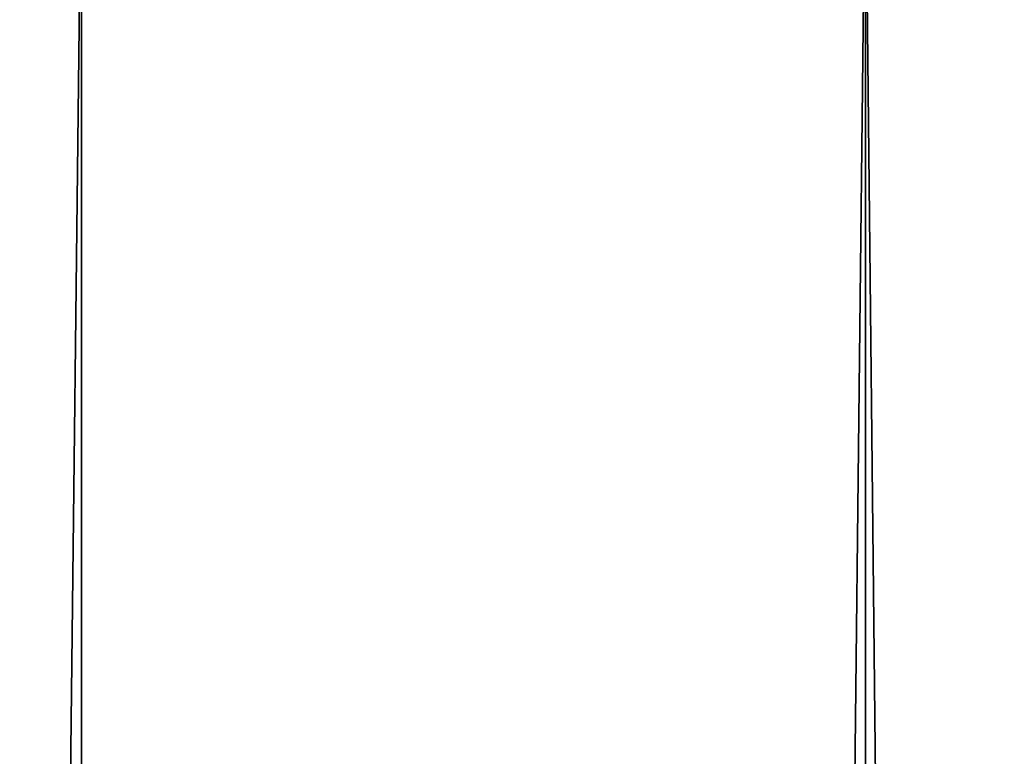
# Model space of a CAD drawing. Extents: x -12 to 12, y -128 to 55.
# Drawn here: x 5 to 6, y 54 to 54 of the extents above; entities that cross this region are included whole.
import ezdxf

# ---------------------------------------------------------------- set-up
doc = ezdxf.new("R2010")
doc.units = 0
doc.header["$MEASUREMENT"] = 0

msp = doc.modelspace()

# ---------------------------------------------------------------- linework, layer by layer
for points in [[(5.294653, 0, -10.768781), (4.671241, 54.567688, -11.053484), (5.294653, 54.567688, -10.768781)], [(5.294653, 0, -10.768781), (4.671241, 0, -11.053484), (4.671241, 54.567688, -11.053484)], [(4.671241, 0, 11.053484), (5.294653, 0, 10.768781), (5.294653, 54.567688, 10.768781)], [(4.671241, 0, 11.053484), (5.294653, 54.567688, 10.768781), (4.671241, 54.567688, 11.053484)], [(5.294653, 0, -10.768781), (5.294653, 54.567688, -10.768781), (5.900795, 54.567688, -10.448953)], [(5.900795, 0, -10.448953), (5.294653, 0, -10.768781), (5.900795, 54.567688, -10.448953)], [(5.294653, 0, 10.768781), (5.900795, 54.567688, 10.448953), (5.294653, 54.567688, 10.768781)], [(5.294653, 0, 10.768781), (5.900795, 0, 10.448953), (5.900795, 54.567688, 10.448953)], [(6.48769, 0, -10.095042), (5.900795, 54.567688, -10.448953), (6.48769, 54.567688, -10.095042)], [(6.48769, 0, -10.095042), (5.900795, 0, -10.448953), (5.900795, 54.567688, -10.448953)], [(5.900795, 0, 10.448953), (6.48769, 54.567688, 10.095042), (5.900795, 54.567688, 10.448953)], [(5.900795, 0, 10.448953), (6.48769, 0, 10.095042), (6.48769, 54.567688, 10.095042)]]:
    msp.add_3dface(points)

doc.saveas('drawing.dxf')
